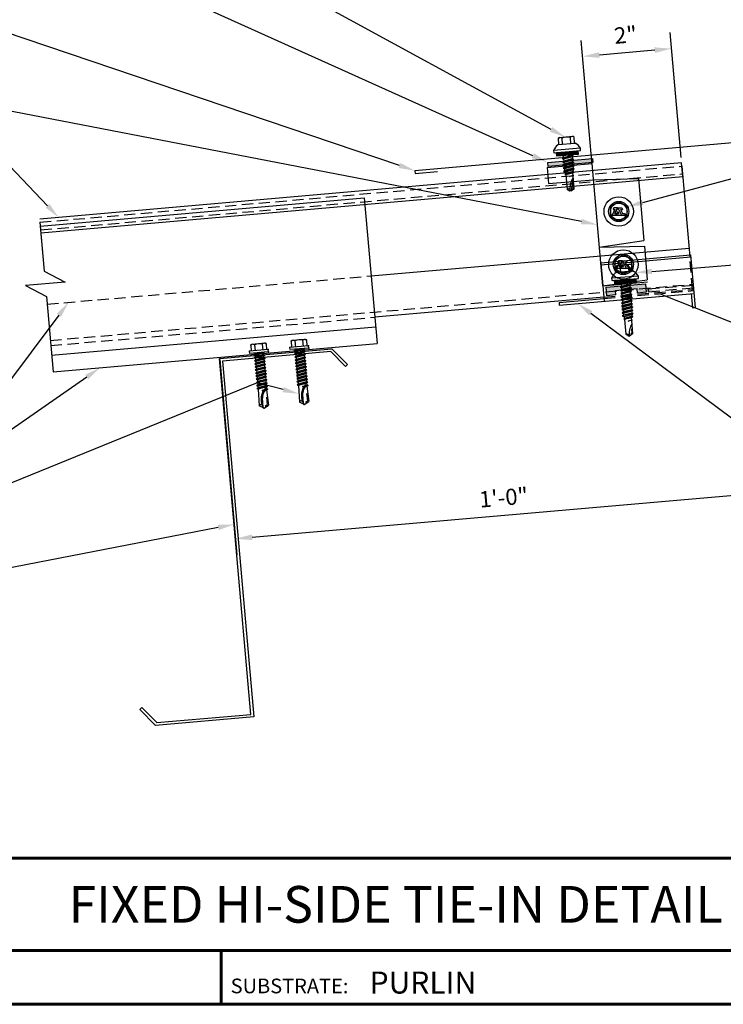
# Model space of a CAD drawing. Units: inches. Extents: x 1.8 to 47.2, y 1.8 to 37.
# Drawn here: x 16.2 to 31.8, y 2.1 to 24 of the extents above; entities that cross this region are included whole.
import ezdxf
from ezdxf import colors
from ezdxf.entities.mleader import LeaderData, LeaderLine
from ezdxf.enums import TextEntityAlignment as Align
from ezdxf.math import Vec2, Vec3

# ---------------------------------------------------------------- set-up
doc = ezdxf.new("R2010")
doc.units = ezdxf.units.IN
doc.header["$MEASUREMENT"] = 0
for name, pattern in [('CENTER', [2, 1.25, -0.25, 0.25, -0.25]), ('HIDDEN', [0.375, 0.25, -0.125]), ('PHANTOM', [2.5, 1.25, -0.25, 0.25, -0.25, 0.25, -0.25])]:
    doc.linetypes.add(name, pattern=pattern)
for name, color, linetype in [('BOARDER', 6, 'Continuous'), ('DIMENSION', 2, 'Continuous'), ('FASTENER', 1, 'Continuous'), ('RED IRON', 32, 'PHANTOM'), ('SEALANT', 2, 'Continuous'), ('SHEETING', 5, 'Continuous'), ('STEEL LINE', 4, 'CENTER'), ('TRIM', 3, 'Continuous'), ('TXT', 2, 'Continuous')]:
    doc.layers.add(name, color=color, linetype=linetype)
doc.styles.add('Annotative', font='arial.ttf')
doc.styles.get("Standard").update_dxf_attribs({"font": 'romans.shx'})
doc.dimstyles.get("Standard").update_dxf_attribs({"dimtxt": 0.18, "dimasz": 0.125, "dimexe": 0.18, "dimexo": 0.0625, "dimgap": 0.09, "dimtad": 1, "dimdec": 4, "dimzin": 1, "dimdsep": 46, "dimlunit": 4, "dimtxsty": 'Standard', "dimcen": 0.09, "dimclrd": 2, "dimclre": 2, "dimclrt": 1, "dimadec": 0, "dimazin": 0, "dimtfac": 1, "dimtdec": 4, "dimtofl": 0, "dimtmove": 0, "dimatfit": 3, "dimfxl": 1, "dimfrac": 2, "dimtolj": 1, "dimtzin": 0, "dimarcsym": 0})

# ---------------------------------------------------------------- blocks, each defined once
blk = doc.blocks.new('.25-14 X 1.25 TEK2 ZAC')
at = {"layer": 'FASTENER'}
for p, q in [((-0.179, 1.579), (-0.179, 1.579)), ((-0.179, 1.579), (-0.179, 1.448)), ((-0.089, 1.438), (-0.089, 1.579)), ((-0.089, 1.579), (-0.089, 1.579)), ((0.089, 1.579), (0.089, 1.579)), ((0.089, 1.579), (0.089, 1.438)), ((0.179, 1.448), (0.179, 1.579)), ((0.179, 1.579), (0.179, 1.579)), ((-0.3, 1.318), (-0.299, 1.278)), ((-0.189, 1.438), (-0.189, 1.438)), ((-0.179, 1.448), (-0.179, 1.448)), ((0.179, 1.448), (0.179, 1.448)), ((0.189, 1.438), (0.189, 1.438)), ((0.299, 1.278), (0.3, 1.318)), ((-0.299, 1.278), (-0.299, 1.278)), ((-0.289, 1.268), (-0.289, 1.268)), ((-0.289, 1.268), (0.289, 1.268)), ((-0.104, 1.188), (-0.123, 1.177)), ((-0.123, 1.177), (-0.047, 1.188)), ((-0.123, 1.177), (-0.096, 1.161)), ((-0.123, 1.105), (0.123, 1.141)), ((-0.096, 1.121), (-0.123, 1.105)), ((-0.123, 1.105), (-0.096, 1.09)), ((-0.096, 1.161), (-0.096, 1.121)), ((-0.096, 1.161), (-0.096, 1.161)), ((0.096, 1.157), (0.096, 1.188)), ((0.123, 1.141), (0.096, 1.157)), ((0.123, 1.141), (0.096, 1.125)), ((0.096, 1.085), (0.096, 1.125)), ((0.289, 1.268), (0.289, 1.268)), ((0.299, 1.278), (0.299, 1.278)), ((-0.123, 1.034), (0.123, 1.07)), ((-0.096, 1.05), (-0.123, 1.034)), ((-0.123, 1.034), (-0.096, 1.018)), ((-0.123, 0.963), (0.123, 0.998)), ((-0.096, 0.978), (-0.123, 0.963)), ((-0.123, 0.963), (-0.096, 0.947)), ((-0.096, 0.907), (-0.123, 0.891)), ((-0.123, 0.891), (-0.096, 0.876)), ((-0.096, 1.09), (-0.096, 1.05)), ((-0.096, 1.09), (-0.096, 1.09)), ((-0.096, 1.018), (-0.096, 0.978)), ((-0.096, 1.018), (-0.096, 1.018)), ((-0.096, 1.018), (-0.096, 0.978)), ((0.096, 1.014), (-0.096, 0.978)), ((-0.096, 0.947), (-0.096, 0.907)), ((-0.096, 0.947), (-0.096, 0.947)), ((-0.096, 0.947), (-0.096, 0.907)), ((-0.096, 0.876), (-0.096, 0.835)), ((-0.096, 0.876), (-0.096, 0.876)), ((-0.096, 0.876), (-0.096, 0.835)), ((0.123, 1.07), (0.096, 1.085)), ((0.123, 1.07), (0.096, 1.054)), ((0.096, 1.014), (0.096, 1.054)), ((0.096, 1.054), (0.096, 1.014)), ((0.123, 0.998), (0.096, 1.014)), ((0.123, 0.998), (0.096, 0.983)), ((0.096, 0.942), (0.096, 0.983)), ((0.096, 0.983), (0.096, 0.983)), ((0.096, 0.983), (0.096, 0.942)), ((0.096, 0.942), (0.123, 0.927)), ((0.123, 0.927), (0.096, 0.911)), ((0.096, 0.871), (0.096, 0.911)), ((0.096, 0.911), (0.096, 0.911)), ((0.096, 0.911), (0.096, 0.871)), ((-0.096, 0.835), (-0.123, 0.82)), ((-0.123, 0.82), (-0.096, 0.804)), ((-0.123, 0.748), (0.123, 0.784)), ((-0.096, 0.764), (-0.123, 0.748)), ((-0.123, 0.748), (-0.096, 0.733)), ((-0.123, 0.677), (0.123, 0.713)), ((-0.096, 0.692), (-0.123, 0.677)), ((-0.123, 0.677), (-0.096, 0.661)), ((-0.096, 0.804), (-0.096, 0.764)), ((-0.096, 0.733), (-0.096, 0.733)), ((-0.096, 0.733), (-0.096, 0.692)), ((0.096, 0.728), (-0.096, 0.692)), ((-0.096, 0.661), (-0.096, 0.661)), ((-0.096, 0.661), (-0.096, 0.621)), ((0.096, 0.871), (0.096, 0.871)), ((0.096, 0.871), (0.123, 0.855)), ((0.123, 0.855), (0.096, 0.84)), ((0.096, 0.8), (0.096, 0.84)), ((0.123, 0.784), (0.096, 0.8)), ((0.123, 0.784), (0.096, 0.768)), ((0.096, 0.768), (0.096, 0.728)), ((0.123, 0.713), (0.096, 0.728)), ((0.123, 0.713), (0.096, 0.697)), ((0.096, 0.697), (0.096, 0.697)), ((0.096, 0.697), (0.096, 0.657)), ((0.096, 0.657), (0.123, 0.641)), ((-0.096, 0.621), (-0.123, 0.606)), ((-0.123, 0.606), (-0.096, 0.59)), ((-0.096, 0.55), (-0.123, 0.534)), ((-0.123, 0.534), (-0.096, 0.519)), ((-0.095, 0.478), (-0.122, 0.463)), ((-0.122, 0.463), (-0.085, 0.441)), ((-0.096, 0.59), (-0.096, 0.59)), ((-0.096, 0.59), (-0.096, 0.55)), ((-0.096, 0.519), (-0.096, 0.481)), ((-0.096, 0.481), (-0.095, 0.478)), ((-0.095, 0.478), (-0.095, 0.478)), ((-0.085, 0.441), (-0.075, 0.403)), ((0.096, 0.481), (0.086, 0.443)), ((0.086, 0.443), (0.113, 0.427)), ((0.123, 0.641), (0.096, 0.626)), ((0.096, 0.626), (0.096, 0.626)), ((0.096, 0.626), (0.096, 0.585)), ((0.096, 0.585), (0.096, 0.585)), ((0.096, 0.585), (0.123, 0.57)), ((0.123, 0.57), (0.096, 0.554)), ((0.096, 0.554), (0.096, 0.514)), ((0.096, 0.514), (0.123, 0.498)), ((0.123, 0.498), (0.096, 0.483)), ((0.096, 0.483), (0.096, 0.481)), ((-0.075, 0.403), (-0.096, 0.391)), ((0, 0.338), (0.075, 0.364)), ((0.075, 0.347), (0, 0.338)), ((0.076, 0.406), (0.075, 0.403)), ((0.075, 0.403), (0.075, 0.364)), ((0.075, 0.364), (0.09, 0.356)), ((0.09, 0.356), (0.075, 0.347)), ((0.075, 0.347), (0.075, 0.054)), ((0.113, 0.427), (0.076, 0.406)), ((0.076, 0.406), (0.076, 0.406)), ((0, 0), (-0.075, 0.054)), ((-0.075, 0.054), (-0.075, 0.054)), ((0.075, 0.054), (0, 0)), ((0, 0), (0, 0))]:
    blk.add_line(p, q, dxfattribs=at)
for points in [[(0.173, 1.583), (0.155, 1.593), (-0.155, 1.593), (-0.155, 1.593), (-0.173, 1.583)], [(0.3, 1.318), (-0.3, 1.318)], [(0.189, 1.438), (-0.189, 1.438)], [(0.239, 1.268), (0.239, 1.188), (0.239, 1.188), (-0.239, 1.188), (-0.239, 1.188), (-0.239, 1.268)], [(0.239, 1.26), (-0.239, 1.26)], [(0.239, 1.252), (-0.239, 1.252)], [(0.239, 1.244), (-0.239, 1.244)], [(0.239, 1.236), (-0.239, 1.236)], [(0.239, 1.228), (-0.239, 1.228)], [(0.239, 1.22), (-0.239, 1.22)], [(0.239, 1.212), (-0.239, 1.212)], [(0.239, 1.204), (-0.239, 1.204)], [(0.239, 1.196), (-0.239, 1.196)], [(0.047, 1.188), (-0.096, 1.161)], [(0.096, 1.157), (-0.096, 1.121)], [(0.096, 1.125), (-0.096, 1.09)], [(0.123, 0.927), (-0.123, 0.891)], [(0.096, 1.085), (-0.096, 1.05)], [(0.096, 1.054), (-0.096, 1.018)], [(0.096, 0.983), (-0.096, 0.947)], [(0.096, 0.942), (-0.096, 0.907)], [(0.096, 0.911), (-0.096, 0.876)], [(0.123, 0.855), (-0.123, 0.82)], [(0.096, 0.871), (-0.096, 0.835)], [(0.096, 0.84), (-0.096, 0.804)], [(0.096, 0.8), (-0.096, 0.764)], [(0.096, 0.768), (-0.096, 0.733)], [(0.096, 0.697), (-0.096, 0.661)], [(0.096, 0.657), (-0.096, 0.621)], [(0.123, 0.641), (-0.123, 0.606)], [(0.123, 0.57), (-0.123, 0.534)], [(0.123, 0.498), (-0.122, 0.463)], [(0.096, 0.626), (-0.096, 0.59)], [(0.096, 0.585), (-0.096, 0.55)], [(0.096, 0.554), (-0.096, 0.519)], [(0.096, 0.514), (-0.095, 0.478)], [(0.096, 0.483), (-0.085, 0.441)], [(0.086, 0.443), (-0.075, 0.403)], [(0.113, 0.427), (-0.096, 0.391), (-0.075, 0.379), (-0.075, 0.054)], [(0.076, 0.406), (-0.075, 0.379)], [(0.09, 0.356), (0, 0.338)], [(0.06, 0.161), (0.06, 0.068), (0.04, 0.055)]]:
    blk.add_lwpolyline(points, dxfattribs=at)
blk.add_lwpolyline([(0.089, 1.579, 0.154701), (-0.089, 1.579)], format="xyb", dxfattribs=at)
for centre, radius, start, end in [((-0.134, 1.514), 0.0792, 55.6158, 124.3842), ((0.134, 1.514), 0.0792, 55.6158, 124.3842), ((-0.071, 1.217), 0.25, 118.1408, 156.3105), ((-0.189, 1.448), 0.01, 270, 360), ((0.189, 1.448), 0.01, 180, 270), ((0.071, 1.217), 0.25, 23.6895, 61.8592), ((-0.289, 1.278), 0.01, 181, 270), ((0.289, 1.278), 0.01, 270, 359), ((0.454, 0.016), 0.455, 146.5453, 182.0456), ((-0.057, 0), 0.0568, 0, 108.7569)]:
    blk.add_arc(centre, radius, start, end, dxfattribs=at)
at = {"layer": 'FASTENER', "linetype": 'ByBlock'}
blk.add_point((-0.155, 1.593), dxfattribs=at)
blk = doc.blocks.new('*D10')
at = {"layer": 'Defpoints', "color": 0, "transparency": 16777216}
for p in [(28.651, 23.154), (30.85, 20.787), (28.873, 20.614)]:
    blk.add_point(p, dxfattribs=at)
at = {"layer": 'DIMENSION', "color": 2, "lineweight": -2, "transparency": 16777216}
for p, q in [((30.839, 20.912), (30.596, 23.685)), ((28.863, 20.739), (28.62, 23.512)), ((30.254, 23.294), (29.025, 23.186))]:
    blk.add_line(p, q, dxfattribs=at)
at = {"layer": 'DIMENSION', "color": 2, "transparency": 16777216}
for points in [[(29.019, 23.249), (29.03, 23.124), (28.651, 23.154)], [(30.248, 23.356), (30.259, 23.232), (30.628, 23.327)]]:
    blk.add_solid(points, dxfattribs=at)
at = {"layer": 'DIMENSION', "color": 1, "transparency": 16777216, "insert": (29.605, 23.633), "char_height": 0.36, "attachment_point": 5, "rotation": 5}
blk.add_mtext('\\A1;2"', dxfattribs=at)
blk = doc.blocks.new('.25-14 X .875 LAP TEK ZAC')
at = {"layer": 'FASTENER'}
for p, q in [((-0.179, 1.186), (-0.179, 1.186)), ((-0.179, 1.186), (-0.179, 1.055)), ((-0.089, 1.045), (-0.089, 1.186)), ((-0.089, 1.186), (-0.089, 1.186)), ((0.089, 1.186), (0.089, 1.186)), ((0.089, 1.186), (0.089, 1.045)), ((0.179, 1.055), (0.179, 1.186)), ((0.179, 1.186), (0.179, 1.186)), ((-0.3, 0.925), (-0.299, 0.885)), ((-0.299, 0.885), (-0.299, 0.885)), ((-0.289, 0.875), (-0.289, 0.875)), ((-0.289, 0.875), (0.289, 0.875)), ((-0.189, 1.045), (-0.189, 1.045)), ((-0.179, 1.055), (-0.179, 1.055)), ((0.179, 1.055), (0.179, 1.055)), ((0.189, 1.045), (0.189, 1.045)), ((0.289, 0.875), (0.289, 0.875)), ((0.299, 0.885), (0.3, 0.925)), ((0.299, 0.885), (0.299, 0.885))]:
    blk.add_line(p, q, dxfattribs=at)
for points in [[(0.173, 1.19), (0.155, 1.2), (-0.155, 1.2), (-0.155, 1.2), (-0.173, 1.19)], [(0.3, 0.925), (-0.3, 0.925)], [(0.239, 0.875), (0.239, 0.795), (0.239, 0.795), (-0.239, 0.795), (-0.239, 0.795), (-0.239, 0.875)], [(0.189, 1.045), (-0.189, 1.045)], [(0.239, 0.867), (-0.239, 0.867)], [(0.239, 0.859), (-0.239, 0.859)], [(0.239, 0.851), (-0.239, 0.851)], [(0.239, 0.843), (-0.239, 0.843)], [(0.239, 0.835), (-0.239, 0.835)], [(0.239, 0.827), (-0.239, 0.827)], [(0.239, 0.819), (-0.239, 0.819)], [(0.239, 0.811), (-0.239, 0.811)], [(0.239, 0.803), (-0.239, 0.803)], [(-0.05, 0.795), (-0.096, 0.786), (-0.096, 0.746), (-0.123, 0.731), (0.123, 0.766), (0.096, 0.751), (0.096, 0.71), (-0.096, 0.675), (-0.123, 0.659), (0.123, 0.695), (0.096, 0.71)], [(-0.123, 0.731), (-0.096, 0.715), (-0.096, 0.715), (-0.096, 0.675)], [(-0.123, 0.659), (-0.096, 0.644), (-0.096, 0.644), (-0.096, 0.603), (-0.123, 0.588), (-0.096, 0.572), (-0.096, 0.572), (-0.096, 0.532), (-0.123, 0.516), (-0.096, 0.501), (-0.096, 0.463), (-0.095, 0.461), (-0.095, 0.461), (-0.122, 0.445), (-0.085, 0.424), (-0.075, 0.385), (-0.096, 0.374)], [(-0.111, 0.795), (-0.096, 0.786)], [(0.096, 0.782), (-0.096, 0.746)], [(0.096, 0.751), (-0.096, 0.715)], [(0.096, 0.679), (-0.096, 0.644)], [(0.123, 0.695), (0.096, 0.679), (0.096, 0.679), (0.096, 0.639), (0.123, 0.623), (0.096, 0.608), (0.096, 0.608), (0.096, 0.568), (0.096, 0.568), (0.123, 0.552), (0.096, 0.536), (0.096, 0.496), (0.123, 0.481), (0.096, 0.465), (0.096, 0.463), (0.086, 0.425), (0.113, 0.409), (0.076, 0.388), (0.076, 0.388), (0.075, 0.385), (0.075, 0.347), (0.09, 0.338), (0.075, 0.329), (0, 0.32), (0.075, 0.347)], [(0.123, 0.766), (0.096, 0.782), (0.096, 0.795)], [(0.123, 0.623), (-0.123, 0.588)], [(0.123, 0.552), (-0.123, 0.516)], [(0.123, 0.481), (-0.122, 0.445)], [(0.096, 0.639), (-0.096, 0.603)], [(0.096, 0.608), (-0.096, 0.572)], [(0.096, 0.568), (-0.096, 0.532)], [(0.096, 0.536), (-0.096, 0.501)], [(0.096, 0.496), (-0.095, 0.461)], [(0.096, 0.465), (-0.085, 0.424)], [(0.113, 0.409), (-0.096, 0.374), (-0.075, 0.362), (-0.075, 0.036)], [(0.086, 0.425), (-0.075, 0.385)], [(0.076, 0.388), (-0.075, 0.362)], [(0.09, 0.338), (0, 0.32)], [(0.06, 0.144), (0.06, 0.05), (0.04, 0.037)]]:
    blk.add_lwpolyline(points, dxfattribs=at)
for points in [[(0.089, 1.186, 0.154701), (-0.089, 1.186)], [(0.075, 0.329), (0.075, 0.036), (0.02, 0), (-0.02, 0), (-0.075, 0.036), (-0.075, 0.036, -0.215368), (-0.014, 0.054)]]:
    blk.add_lwpolyline(points, format="xyb", dxfattribs=at)
blk.add_lwpolyline([(0.054, 0.258), (0.054, 0.258, 0.114658), (-0.014, 0.054), (-0.014, 0.054, 0.373799), (0.02, 0), (0.075, 0.249), (0.075, 0.249, 0.845016)], format="xyb", close=True, dxfattribs=at)
for centre, radius, start, end in [((-0.134, 1.121), 0.0792, 55.6158, 124.3842), ((0.134, 1.121), 0.0792, 55.6158, 124.3842), ((-0.071, 0.825), 0.25, 118.1408, 156.3105), ((-0.289, 0.885), 0.01, 181, 270), ((-0.189, 1.055), 0.01, 270, 360), ((0.189, 1.055), 0.01, 180, 270), ((0.071, 0.825), 0.25, 23.6895, 61.8592), ((0.289, 0.885), 0.01, 270, 359)]:
    blk.add_arc(centre, radius, start, end, dxfattribs=at)
blk.add_point((-0.155, 1.2), dxfattribs=at)
blk = doc.blocks.new('*D12')
at = {"layer": 'Defpoints', "color": 0, "transparency": 16777216}
for p in [(32.566, 17.594), (20.583, 16.545), (32.926, 13.488)]:
    blk.add_point(p, dxfattribs=at)
at = {"layer": 'DIMENSION', "color": 2, "lineweight": -2, "transparency": 16777216}
for p, q in [((32.577, 17.469), (32.957, 13.129)), ((20.594, 16.421), (20.973, 12.081)), ((21.316, 12.472), (32.552, 13.455))]:
    blk.add_line(p, q, dxfattribs=at)
at = {"layer": 'DIMENSION', "color": 2, "transparency": 16777216}
for points in [[(32.547, 13.517), (32.557, 13.393), (32.926, 13.488)], [(21.31, 12.534), (21.321, 12.41), (20.942, 12.439)]]:
    blk.add_solid(points, dxfattribs=at)
at = {"layer": 'DIMENSION', "color": 1, "transparency": 16777216, "insert": (26.899, 13.356), "char_height": 0.36, "attachment_point": 5, "rotation": 5}
blk.add_mtext('\\A1;1\'-0"', dxfattribs=at)
blk = doc.blocks.new('.25-14 X 1.25 HWH TEK2')
at = {"layer": 'FASTENER'}
for p, q in [((-0.171, 1.425), (-0.171, 1.289)), ((-0.148, 1.438), (-0.166, 1.428)), ((0.148, 1.438), (-0.148, 1.438)), ((-0.086, 1.425), (-0.086, 1.289)), ((0.086, 1.425), (0.086, 1.289)), ((0.148, 1.438), (0.166, 1.428)), ((0.171, 1.425), (0.171, 1.289)), ((-0.208, 1.241), (-0.208, 1.289)), ((0.208, 1.289), (-0.208, 1.289)), ((0.208, 1.241), (-0.208, 1.241)), ((0.117, 1.241), (-0.119, 1.206)), ((-0.093, 1.221), (-0.119, 1.206)), ((-0.119, 1.206), (-0.093, 1.191)), ((0.119, 1.172), (-0.119, 1.138)), ((-0.093, 1.153), (-0.119, 1.138)), ((-0.119, 1.138), (-0.093, 1.123)), ((0.119, 1.103), (-0.119, 1.069)), ((0.01, 1.241), (-0.093, 1.221)), ((-0.093, 1.233), (-0.093, 1.221)), ((0.093, 1.226), (-0.093, 1.191)), ((-0.093, 1.191), (-0.093, 1.153)), ((0.093, 1.187), (-0.093, 1.153)), ((0.093, 1.157), (-0.093, 1.123)), ((-0.093, 1.123), (-0.093, 1.084)), ((0.093, 1.118), (-0.093, 1.084)), ((0.118, 1.241), (0.093, 1.226)), ((0.093, 1.226), (0.093, 1.187)), ((0.093, 1.187), (0.119, 1.172)), ((0.119, 1.172), (0.093, 1.157)), ((0.093, 1.157), (0.093, 1.118)), ((0.093, 1.118), (0.119, 1.103)), ((0.119, 1.103), (0.093, 1.088)), ((0.208, 1.241), (0.208, 1.289)), ((-0.093, 1.084), (-0.119, 1.069)), ((-0.119, 1.069), (-0.093, 1.054)), ((0.119, 1.034), (-0.119, 1)), ((-0.093, 1.015), (-0.119, 1)), ((-0.119, 1), (-0.093, 0.985)), ((0.119, 0.966), (-0.119, 0.931)), ((-0.093, 0.946), (-0.119, 0.931)), ((-0.119, 0.931), (-0.093, 0.916)), ((0.119, 0.897), (-0.119, 0.862)), ((-0.093, 0.877), (-0.119, 0.862)), ((0.093, 1.088), (-0.093, 1.054)), ((-0.093, 1.054), (-0.093, 1.015)), ((0.093, 1.049), (-0.093, 1.015)), ((0.093, 1.019), (-0.093, 0.985)), ((-0.093, 0.985), (-0.093, 0.946)), ((0.093, 0.981), (-0.093, 0.946)), ((0.093, 0.951), (-0.093, 0.916)), ((-0.093, 0.916), (-0.093, 0.877)), ((0.093, 0.912), (-0.093, 0.877)), ((0.093, 0.882), (-0.093, 0.847)), ((0.093, 1.088), (0.093, 1.049)), ((0.093, 1.049), (0.119, 1.034)), ((0.119, 1.034), (0.093, 1.019)), ((0.093, 1.019), (0.093, 0.981)), ((0.093, 0.981), (0.119, 0.966)), ((0.119, 0.966), (0.093, 0.951)), ((0.093, 0.951), (0.093, 0.912)), ((0.093, 0.912), (0.119, 0.897)), ((0.119, 0.897), (0.093, 0.882)), ((0.093, 0.882), (0.093, 0.843)), ((-0.119, 0.862), (-0.093, 0.847)), ((0.119, 0.828), (-0.119, 0.794)), ((-0.093, 0.809), (-0.119, 0.794)), ((-0.119, 0.794), (-0.093, 0.779)), ((0.119, 0.759), (-0.119, 0.725)), ((-0.093, 0.74), (-0.119, 0.725)), ((-0.119, 0.725), (-0.093, 0.71)), ((0.119, 0.69), (-0.119, 0.656)), ((-0.093, 0.671), (-0.119, 0.656)), ((-0.093, 0.847), (-0.093, 0.809)), ((0.093, 0.843), (-0.093, 0.809)), ((0.093, 0.813), (-0.093, 0.779)), ((-0.093, 0.779), (-0.093, 0.74)), ((0.093, 0.774), (-0.093, 0.74)), ((0.093, 0.744), (-0.093, 0.71)), ((-0.093, 0.71), (-0.093, 0.671)), ((0.093, 0.705), (-0.093, 0.671)), ((0.093, 0.675), (-0.093, 0.641)), ((0.093, 0.843), (0.119, 0.828)), ((0.119, 0.828), (0.093, 0.813)), ((0.093, 0.813), (0.093, 0.774)), ((0.093, 0.774), (0.119, 0.759)), ((0.119, 0.759), (0.093, 0.744)), ((0.093, 0.744), (0.093, 0.705)), ((0.093, 0.705), (0.119, 0.69)), ((0.119, 0.69), (0.093, 0.675)), ((0.093, 0.675), (0.093, 0.637)), ((-0.119, 0.656), (-0.093, 0.641)), ((0.119, 0.622), (-0.119, 0.587)), ((-0.093, 0.602), (-0.119, 0.587)), ((-0.119, 0.587), (-0.093, 0.572)), ((0.119, 0.553), (-0.119, 0.518)), ((-0.093, 0.533), (-0.119, 0.518)), ((-0.119, 0.518), (-0.093, 0.503)), ((0.119, 0.484), (-0.119, 0.45)), ((-0.093, 0.465), (-0.119, 0.45)), ((-0.119, 0.45), (-0.093, 0.434)), ((-0.093, 0.641), (-0.093, 0.602)), ((0.093, 0.637), (-0.093, 0.602)), ((0.093, 0.607), (-0.093, 0.572)), ((-0.093, 0.572), (-0.093, 0.533)), ((0.093, 0.568), (-0.093, 0.533)), ((0.093, 0.538), (-0.093, 0.503)), ((-0.093, 0.503), (-0.093, 0.465)), ((0.093, 0.499), (-0.093, 0.465)), ((0.093, 0.469), (-0.093, 0.434)), ((0.093, 0.637), (0.119, 0.622)), ((0.119, 0.622), (0.093, 0.607)), ((0.093, 0.607), (0.093, 0.568)), ((0.093, 0.568), (0.119, 0.553)), ((0.119, 0.553), (0.093, 0.538)), ((0.093, 0.538), (0.093, 0.499)), ((0.093, 0.499), (0.119, 0.484)), ((0.119, 0.484), (0.093, 0.469)), ((0.093, 0.469), (0.093, 0.43)), ((-0.093, 0.434), (-0.103, 0.06)), ((0, 0.398), (0.093, 0.43)), ((0.071, 0.394), (0, 0.398)), ((0.119, 0.415), (0.025, 0.398)), ((0.093, 0.4), (0.071, 0.394)), ((0.073, 0.24), (0.079, 0.075)), ((0.093, 0.43), (0.119, 0.415)), ((0.119, 0.415), (0.093, 0.4)), ((0.093, 0.401), (0.103, 0.06)), ((0, 0), (-0.103, 0.06)), ((0, 0), (0.103, 0.06)), ((0.028, 0.046), (0.079, 0.075))]:
    blk.add_line(p, q, dxfattribs=at)
blk.add_lwpolyline([(-0.01, 0.006, -0.040643), (-0.014, 0.201, -0.057363), (0.016, 0.336, -0.000514), (0.031, 0.356, -0.042349), (0.032, 0.357, -0.041676), (0.036, 0.364, -0.040543), (0.042, 0.37, -0.006013), (0.045, 0.373, -0.00341), (0.049, 0.376, -0.020404), (0.052, 0.379, -0.012506), (0.057, 0.382)], format="xyb", dxfattribs=at)
for centre, radius, start, end in [((-0.129, 1.362), 0.0759, 55.6158, 124.3842), ((0, 1.155), 0.284, 72.412, 107.588), ((0.129, 1.362), 0.0759, 55.6158, 124.3842), ((-0.101, 1.233), 0.00803, 0, 90), ((0.331, 0.173), 0.38, 133.8999, 136.9657), ((0.331, 0.173), 0.38, 128.8629, 131.5697), ((0.331, 0.173), 0.38, 143.6068, 206.1142), ((0.331, 0.173), 0.38, 138.8525, 141.4953), ((-0.067, 0.05), 0.0371, 18.3378, 164.4467)]:
    blk.add_arc(centre, radius, start, end, dxfattribs=at)
at = {"layer": 'FASTENER', "color": 0, "linetype": 'ByBlock'}
for p in [(-0.171, 1.425), (0.148, 1.438), (0.166, 1.428), (-0.208, 1.289), (0.208, 1.289), (0.208, 1.289), (0.208, 1.289), (0.208, 1.241), (0.208, 1.241), (0, 0.398), (0, 0), (0, 0)]:
    blk.add_point(p, dxfattribs=at)

msp = doc.modelspace()

# ---------------------------------------------------------------- hatches: boundary and pattern name
at = {"layer": 'SEALANT'}
h = msp.add_hatch(color=256, dxfattribs=at)
h.dxf.hatch_style = 1
h.paths.add_polyline_path([(28.88172, 20.79534), (28.87355, 20.88873), (27.87736, 20.80158), (27.88553, 20.70818)])
h = msp.add_hatch(color=256, dxfattribs=at)
h.dxf.hatch_style = 1
h.paths.add_polyline_path([(30.04894, 18.10129), (29.17727, 18.02503), (29.19361, 17.83824), (29.38496, 17.85499), (29.37679, 17.94838), (29.86575, 17.99116), (29.87393, 17.89776), (30.06528, 17.91451)])

# ---------------------------------------------------------------- linework, layer by layer
at = {"layer": 'BOARDER'}
for p, q in [((30.84968, 20.78728), (16.5977, 19.5404)), ((30.87611, 20.48513), (30.84968, 20.78728)), ((16.62414, 19.23825), (30.87611, 20.48513))]:
    msp.add_line(p, q, dxfattribs=at)
at = {"layer": 'BOARDER', "lineweight": 60}
for p, q in [((46.90996, 5.34309), (2.08984, 5.34309)), ((9.22313, 3.29258), (46.90996, 3.29258)), ((20.63064, 3.29258), (20.63064, 2.0972))]:
    msp.add_line(p, q, dxfattribs=at)
msp.add_lwpolyline([(46.90996, 36.73093), (46.90996, 2.0972), (2.08984, 2.0972), (2.08984, 36.73093)], close=True, dxfattribs=at)
at = {"layer": 'FASTENER'}
for p, q in [((29.37151, 19.75634), (29.30761, 19.62855)), ((29.34517, 19.79112), (29.32778, 19.75634)), ((29.32778, 19.75634), (29.37151, 19.75634)), ((29.42778, 19.79112), (29.34517, 19.79112)), ((29.42778, 19.79112), (29.36388, 19.66332)), ((29.43262, 19.79112), (29.37089, 19.66766)), ((29.43262, 19.71336), (29.40977, 19.66766)), ((29.43262, 19.79112), (29.51391, 19.62855)), ((29.43262, 19.71336), (29.45764, 19.66332)), ((29.43747, 19.79112), (29.51875, 19.62855)), ((29.43747, 19.79112), (29.52008, 19.79112)), ((29.49374, 19.75634), (29.54025, 19.66332)), ((29.49374, 19.75634), (29.53746, 19.75634)), ((29.52008, 19.79112), (29.53746, 19.75634)), ((29.30761, 19.62855), (29.39022, 19.62855)), ((29.36388, 19.66332), (29.4076, 19.66332)), ((29.37089, 19.66766), (29.40977, 19.66766)), ((29.4076, 19.66332), (29.39022, 19.62855)), ((29.41245, 19.66332), (29.39506, 19.62855)), ((29.39506, 19.62855), (29.51391, 19.62855)), ((29.41245, 19.66332), (29.45764, 19.66332)), ((29.51875, 19.62855), (29.60136, 19.62855)), ((29.54025, 19.66332), (29.58398, 19.66332)), ((29.58398, 19.66332), (29.60136, 19.62855)), ((29.44824, 18.61297), (29.43085, 18.57819)), ((29.53085, 18.61297), (29.44824, 18.61297)), ((29.53085, 18.61297), (29.46695, 18.48517)), ((29.5357, 18.61297), (29.47396, 18.4895)), ((29.5357, 18.61297), (29.61698, 18.45039)), ((29.54054, 18.61297), (29.62183, 18.45039)), ((29.54054, 18.61297), (29.62315, 18.61297)), ((29.62315, 18.61297), (29.64054, 18.57819)), ((29.47458, 18.57819), (29.41068, 18.45039)), ((29.41068, 18.45039), (29.49329, 18.45039)), ((29.43085, 18.57819), (29.47458, 18.57819)), ((29.46695, 18.48517), (29.51068, 18.48517)), ((29.47396, 18.4895), (29.51285, 18.4895)), ((29.51068, 18.48517), (29.49329, 18.45039)), ((29.51552, 18.48517), (29.49814, 18.45039)), ((29.49814, 18.45039), (29.61698, 18.45039)), ((29.5357, 18.5352), (29.51285, 18.4895)), ((29.51552, 18.48517), (29.56071, 18.48517)), ((29.5357, 18.5352), (29.56071, 18.48517)), ((29.59681, 18.57819), (29.64332, 18.48517)), ((29.59681, 18.57819), (29.64054, 18.57819)), ((29.62183, 18.45039), (29.70444, 18.45039)), ((29.64332, 18.48517), (29.68705, 18.48517)), ((29.68705, 18.48517), (29.70444, 18.45039))]:
    msp.add_line(p, q, dxfattribs=at)
for points in [[(29.64049, 19.81722), (29.45449, 19.92461), (29.26849, 19.81722), (29.26849, 19.60245), (29.45449, 19.49506), (29.64049, 19.60245)], [(29.74356, 18.63906), (29.55756, 18.74645), (29.37156, 18.63906), (29.37156, 18.42429), (29.55756, 18.3169), (29.74356, 18.42429)]]:
    msp.add_lwpolyline(points, close=True, dxfattribs=at)
for centre, radius in [((29.45449, 19.70983), 0.32625), ((29.45449, 19.70983), 0.22477), ((29.45449, 19.70983), 0.186), ((29.55756, 18.53168), 0.32625), ((29.55756, 18.53168), 0.22477), ((29.55756, 18.53168), 0.186)]:
    msp.add_circle(centre, radius, dxfattribs=at)
at = {"layer": 'RED IRON', "linetype": 'Continuous'}
msp.add_lwpolyline([(20.5916, 16.44423), (23.08208, 16.66212), (23.43564, 16.30857), (23.39144, 16.26437), (23.0585, 16.59732), (20.6593, 16.38741), (21.3511, 8.48012), (19.17193, 8.28947), (18.81837, 8.64302), (18.86257, 8.68721), (19.19551, 8.35427), (21.28339, 8.53693)], close=True, dxfattribs=at)
at = {"layer": 'SEALANT'}
for points in [[(28.87355, 20.88873), (28.88172, 20.79534), (27.88553, 20.70818), (27.87736, 20.80158)], [(30.04894, 18.10129), (30.06528, 17.91451), (29.87393, 17.89776), (29.86575, 17.99116), (29.37679, 17.94838), (29.38496, 17.85499), (29.19361, 17.83824), (29.17727, 18.02503)]]:
    msp.add_lwpolyline(points, close=True, dxfattribs=at)
at = {"layer": 'SHEETING', "linetype": 'HIDDEN'}
for p, q in [((16.60381, 19.47056), (30.85579, 20.71744)), ((16.6188, 19.29921), (30.87078, 20.5461)), ((31.09547, 17.97791), (31.03192, 18.7042)), ((16.76311, 17.64973), (23.95655, 18.27908)), ((16.83347, 16.84559), (31.08544, 18.09248)), ((29.12411, 17.80544), (31.09547, 17.97791)), ((16.84349, 16.73102), (24.03693, 17.36037))]:
    msp.add_line(p, q, dxfattribs=at)
at = {"layer": 'SHEETING'}
for p, q in [((30.85579, 20.71744), (31.03192, 18.7042)), ((30.85579, 20.71744), (31.03192, 18.7042)), ((16.60381, 19.47056), (16.69895, 18.38316)), ((23.95655, 18.27908), (31.01509, 18.89662)), ((16.69895, 18.38316), (17.16142, 18.13909)), ((17.16142, 18.13909), (16.28588, 18.06249)), ((16.28588, 18.06249), (16.74835, 17.81842)), ((16.74835, 17.81842), (16.84349, 16.73102)), ((29.12411, 17.80544), (24.03693, 17.36037))]:
    msp.add_line(p, q, dxfattribs=at)
at = {"layer": 'STEEL LINE', "linetype": 'Continuous'}
for p, q in [((29.05703, 18.57217), (31.04942, 18.74648)), ((29.06088, 18.52814), (31.05327, 18.70245)), ((31.04942, 18.74648), (31.1516, 17.57853)), ((29.05703, 18.57217), (29.13197, 17.71553)), ((30.11191, 17.98848), (30.11736, 17.92621)), ((28.13033, 17.69064), (29.12652, 17.77779)), ((28.13578, 17.62837), (31.12436, 17.88984)), ((31.0621, 17.88439), (31.08934, 17.57308)), ((28.13033, 17.69064), (28.13578, 17.62837)), ((31.08934, 17.57308), (31.1516, 17.57853))]:
    msp.add_line(p, q, dxfattribs=at)
at = {"layer": 'STEEL LINE', "linetype": 'HIDDEN'}
for p, q in [((29.12652, 17.77779), (31.11891, 17.9521)), ((30.11191, 17.98848), (31.10811, 18.07563)), ((30.11736, 17.92621), (30.11191, 17.98848)), ((30.11736, 17.92621), (31.11355, 18.01337))]:
    msp.add_line(p, q, dxfattribs=at)
at = {"layer": 'TRIM'}
for p, q in [((27.86323, 20.68737), (28.85943, 20.77452)), ((27.86323, 20.68737), (27.89456, 20.32923)), ((28.85943, 20.77452), (29.09693, 18.05989)), ((27.89456, 20.32923), (28.89076, 20.41639)), ((28.89076, 20.41639), (29.8924, 20.44128)), ((29.8924, 20.44128), (30.01275, 19.06573)), ((16.61131, 19.38488), (23.80474, 20.01423)), ((23.80474, 20.01423), (24.088, 16.7766)), ((16.61131, 19.38488), (16.69895, 18.38316)), ((29.022, 18.91631), (30.01275, 19.06573)), ((29.022, 18.91631), (30.02364, 18.9412)), ((30.02364, 18.9412), (30.08927, 18.19107)), ((29.09693, 18.05989), (30.08927, 18.19107)), ((29.09693, 18.05989), (30.09312, 18.14705)), ((16.74835, 17.81842), (16.89456, 16.14725)), ((16.86188, 16.52083), (24.05532, 17.15017)), ((16.89456, 16.14725), (24.088, 16.7766))]:
    msp.add_line(p, q, dxfattribs=at)
msp.add_lwpolyline([(32.40218, 24.76921), (32.40218, 21.26921), (24.93072, 20.61554), (24.93617, 20.55328), (25.43427, 20.59686)], dxfattribs=at)

# ---------------------------------------------------------------- block references
at = {"rotation": 4.999999999999078}
msp.add_blockref('.25-14 X .875 LAP TEK ZAC', (28.38828, 20.16647), dxfattribs=at)
at = {"layer": 'FASTENER'}
for name, p, rotation in [('.25-14 X 1.25 TEK2 ZAC', (29.68777, 16.93525), 3.999999999999458), ('.25-14 X 1.25 HWH TEK2', (22.47348, 15.42212), 4.999999999999829), ('.25-14 X 1.25 HWH TEK2', (21.57869, 15.33814), 4.999999999999829)]:
    msp.add_blockref(name, p, dxfattribs=dict(at, rotation=rotation))

# ---------------------------------------------------------------- texts
at = {"layer": 'BOARDER'}
msp.add_text('SUBSTRATE:', height=0.325965, dxfattribs=at).set_placement((20.83813, 2.34197))
at = {"layer": 'TXT', "style": 'Annotative'}
msp.add_text('FIXED HI-SIDE TIE-IN DETAIL', height=0.8149113, dxfattribs=at).set_placement((24.4999, 4.31783), align=Align.MIDDLE_CENTER)
msp.add_text('PURLIN', height=0.488947, dxfattribs=at).set_placement((23.92343, 2.33615))

# ---------------------------------------------------------------- dimensions: what is measured, and where the dimension line sits
at = {"layer": 'DIMENSION'}
for p1, p2, distance, text, picture, middle in [((30.84968, 20.78728), (28.87344, 20.61439), -2.54909, '2"', '*D10', (29.60503, 23.63301)), ((20.58274, 16.54542), (32.5663, 17.59384), -4.12167, '1\'-0"', '*D12', (26.89938, 13.35643))]:
    dim = msp.add_aligned_dim(p1=p1, p2=p2, distance=distance, text=text, dimstyle='Standard', override={"dimasz": 0.1875, "dimzin": 3, "dimtfillclr": 1}, dxfattribs=at)
    dim.commit()
    dim.dimension.update_dxf_attribs({"geometry": picture, "text_midpoint": middle})

# ---------------------------------------------------------------- leaders
ml = msp.add_multileader_mtext('Standard')
ml.set_content('\\A1;1/4-14 X 7/8" LAPTEK ZAC\\PFASTENER (@ 0\'-6" O.C.)', color=1)
ml.set_leader_properties(color=2)
ml.build(insert=Vec2(0, 0))
ml.multileader.update_dxf_attribs({"dogleg_length": 0.36, "arrow_head_size": 0.36, "scale": 2})
ctx = ml.context
ctx.base_point, ctx.scale, ctx.char_height, ctx.arrow_head_size, ctx.landing_gap_size, ctx.plane_origin = Vec3(6.65585, 28.1623), 2, 0.36, 0.36, 0.18, Vec3(28.27202, 21.36029)
ctx.text_align_type = 2
notes = []
notes.append((ctx, [(0, (1, 1, 0), (15.79299, 28.1623), (-1, 0), 0.72, [(0, [(28.27202, 21.36029)], 0, [])])]))
ctx.mtext.insert, ctx.mtext.alignment, ctx.mtext.flow_direction = Vec3(14.89299, 28.4023), 3, 5
ml = msp.add_multileader_mtext('Standard')
ml.set_content('\\A1;3/32" X 1" ROLL TAPE\\PSEALANT (CONT. ALONG\\PTOP OF CLOSURES)', color=1)
ml.set_leader_properties(color=2)
ml.build(insert=Vec2(0, 0))
ml.multileader.update_dxf_attribs({"dogleg_length": 0.36, "arrow_head_size": 0.36, "scale": 2})
ctx = ml.context
ctx.base_point, ctx.scale, ctx.char_height, ctx.arrow_head_size, ctx.landing_gap_size, ctx.plane_origin = Vec3(8.19871, 26.24708), 2, 0.36, 0.36, 0.18, Vec3(27.87736, 20.80158)
ctx.text_align_type = 2
notes.append((ctx, [(0, (1, 1, 0), (15.79299, 26.24708), (-1, 0), 0.72, [(0, [(27.87736, 20.80158)], 0, [])])]))
ctx.mtext.insert, ctx.mtext.alignment, ctx.mtext.flow_direction = Vec3(14.89299, 26.48708), 3, 5
ml = msp.add_multileader_mtext('Standard')
ml.set_content('\\A1;STANDARD HEADWALL\\PTRIM (MT-35)', color=1)
ml.set_leader_properties(color=2)
ml.build(insert=Vec2(0, 0))
ml.multileader.update_dxf_attribs({"dogleg_length": 0.36, "arrow_head_size": 0.36, "scale": 2})
ctx = ml.context
ctx.base_point, ctx.scale, ctx.char_height, ctx.arrow_head_size, ctx.landing_gap_size, ctx.plane_origin = Vec3(9.05585, 23.71033), 2, 0.36, 0.36, 0.18, Vec3(24.93072, 20.61554)
ctx.text_align_type = 2
notes.append((ctx, [(0, (1, 1, 0), (15.79299, 23.71033), (-1, 0), 0.72, [(0, [(24.93072, 20.61554)], 0, [])])]))
ctx.mtext.insert, ctx.mtext.alignment, ctx.mtext.flow_direction = Vec3(14.89299, 23.95033), 3, 5
ml = msp.add_multileader_mtext('Standard')
ml.set_content('\\A1;OUTSIDE CLOSURE', color=1)
ml.set_leader_properties(color=2)
ml.build(insert=Vec2(0, 0))
ml.multileader.update_dxf_attribs({"dogleg_length": 0.36, "arrow_head_size": 0.36, "scale": 2})
ctx = ml.context
ctx.base_point, ctx.scale, ctx.char_height, ctx.arrow_head_size, ctx.landing_gap_size, ctx.plane_origin = Vec3(9.81014, 21.96971), 2, 0.36, 0.36, 0.18, Vec3(28.97818, 19.41721)
ctx.text_align_type = 2
notes.append((ctx, [(0, (1, 1, 0), (15.79299, 21.96971), (-1, 0), 0.72, [(0, [(28.97818, 19.41721)], 0, [])])]))
ctx.mtext.insert, ctx.mtext.alignment, ctx.mtext.flow_direction = Vec3(14.89299, 22.14971), 3, 5
ml = msp.add_multileader_mtext('Standard')
ml.set_content('\\A1;1/4-14 X 1 1/4" TEK2\\PZAC FASTENER\\P(1 PER CLOSURE)', color=1)
ml.set_leader_properties(color=2)
ml.build(insert=Vec2(0, 0))
ml.multileader.update_dxf_attribs({"dogleg_length": 0.36, "arrow_head_size": 0.36, "scale": 2})
ctx = ml.context
ctx.base_point, ctx.scale, ctx.char_height, ctx.arrow_head_size, ctx.landing_gap_size, ctx.plane_origin = Vec3(35.05308, 21.08383), 2, 0.36, 0.36, 0.18, Vec3(29.64049, 19.81722)
notes.append((ctx, [(0, (1, 1, 0), (34.33308, 21.08383), (1, 0), 0.72, [(0, [(29.64049, 19.81722)], 0, [])])]))
ctx.mtext.insert, ctx.mtext.flow_direction = Vec3(35.23308, 21.32383), 5
ml = msp.add_multileader_mtext('Standard')
ml.set_content('\\A1;TRAP-TEE SEAM CAP', color=1)
ml.set_leader_properties(color=2)
ml.build(insert=Vec2(0, 0))
ml.multileader.update_dxf_attribs({"dogleg_length": 0.36, "arrow_head_size": 0.36, "scale": 2})
ctx = ml.context
ctx.base_point, ctx.scale, ctx.char_height, ctx.arrow_head_size, ctx.landing_gap_size, ctx.plane_origin = Vec3(8.97014, 20.86613), 2, 0.36, 0.36, 0.18, Vec3(17.04748, 19.27529)
ctx.text_align_type = 2
notes.append((ctx, [(0, (1, 1, 0), (15.79299, 20.86613), (-1, 0), 0.72, [(0, [(17.01781, 19.57715)], 0, [])])]))
ctx.mtext.insert, ctx.mtext.alignment, ctx.mtext.flow_direction = Vec3(14.89299, 21.04613), 3, 5
ml = msp.add_multileader_mtext('Standard')
ml.set_content('\\A1;1/4-14 X 1 1/4" TEK2\\PZAC FASTENER\\P(8 PER CLOSURE)', color=1)
ml.set_leader_properties(color=2)
ml.build(insert=Vec2(0, 0))
ml.multileader.update_dxf_attribs({"dogleg_length": 0.36, "arrow_head_size": 0.36, "scale": 2})
ctx = ml.context
ctx.base_point, ctx.scale, ctx.char_height, ctx.arrow_head_size, ctx.landing_gap_size, ctx.plane_origin = Vec3(35.05308, 18.70716), 2, 0.36, 0.36, 0.18, Vec3(29.82892, 18.35056)
notes.append((ctx, [(0, (1, 1, 0), (34.33308, 18.70716), (1, 0), 0.72, [(0, [(29.82892, 18.35056)], 0, [])])]))
ctx.mtext.insert, ctx.mtext.flow_direction = Vec3(35.23308, 18.94716), 5
ml = msp.add_multileader_mtext('Standard')
ml.set_content('\\A1;3/16" X 7/8" DOUBLE\\PBEAD TAPE SEALANT\\P(BOTTOM AND SIDES\\POF CLOSURES)', color=1)
ml.set_leader_properties(color=2)
ml.build(insert=Vec2(0, 0))
ml.multileader.update_dxf_attribs({"dogleg_length": 0.36, "arrow_head_size": 0.36, "scale": 2})
ctx = ml.context
ctx.base_point, ctx.scale, ctx.char_height, ctx.arrow_head_size, ctx.landing_gap_size, ctx.plane_origin = Vec3(35.05308, 16.30846), 2, 0.36, 0.36, 0.18, Vec3(30.05757, 18.00255)
notes.append((ctx, [(0, (1, 1, 0), (34.33308, 16.30846), (1, 0), 0.72, [(0, [(30.05757, 18.00255)], 0, [])])]))
ctx.mtext.insert, ctx.mtext.flow_direction = Vec3(35.23308, 16.54846), 5
ml = msp.add_multileader_mtext('Standard')
ml.set_content('\\A1;TRAP TEE PANEL', color=1)
ml.set_leader_properties(color=2)
ml.build(insert=Vec2(0, 0))
ml.multileader.update_dxf_attribs({"dogleg_length": 0.36, "arrow_head_size": 0.36, "scale": 2})
ctx = ml.context
ctx.base_point, ctx.scale, ctx.char_height, ctx.arrow_head_size, ctx.landing_gap_size, ctx.plane_origin = Vec3(10.13585, 15.76158), 2, 0.36, 0.36, 0.18, Vec3(17.23835, 17.69131)
ctx.text_align_type = 2
notes.append((ctx, [(0, (1, 1, 0), (15.79299, 15.76158), (-1, 0), 0.72, [(0, [(17.23835, 17.69131)], 0, [])])]))
ctx.mtext.insert, ctx.mtext.alignment, ctx.mtext.flow_direction = Vec3(14.89299, 15.94158), 3, 5
ml = msp.add_multileader_mtext('Standard')
ml.set_content('\\A1;BACK-UP PLATE', color=1)
ml.set_leader_properties(color=2)
ml.build(insert=Vec2(0, 0))
ml.multileader.update_dxf_attribs({"dogleg_length": 0.36, "arrow_head_size": 0.36, "scale": 2})
ctx = ml.context
ctx.base_point, ctx.scale, ctx.char_height, ctx.arrow_head_size, ctx.landing_gap_size, ctx.plane_origin = Vec3(35.05308, 13.35926), 2, 0.36, 0.36, 0.18, Vec3(28.54584, 17.66425)
notes.append((ctx, [(0, (1, 1, 0), (34.33308, 13.35926), (1, 0), 0.72, [(0, [(28.54584, 17.66425)], 0, [])])]))
ctx.mtext.insert, ctx.mtext.flow_direction = Vec3(35.23308, 13.53926), 5
ml = msp.add_multileader_mtext('Standard')
ml.set_content('\\A1;STANDARD MULTI-SPAN CLIPS', color=1)
ml.set_leader_properties(color=2)
ml.build(insert=Vec2(0, 0))
ml.multileader.update_dxf_attribs({"dogleg_length": 0.36, "arrow_head_size": 0.36, "scale": 2})
ctx = ml.context
ctx.base_point, ctx.scale, ctx.char_height, ctx.arrow_head_size, ctx.landing_gap_size, ctx.plane_origin = Vec3(6.58728, 14.7423), 2, 0.36, 0.36, 0.18, Vec3(17.9563, 16.39289)
ctx.text_align_type = 2
notes.append((ctx, [(0, (1, 1, 0), (15.79299, 14.7423), (-1, 0), 0.72, [(0, [(17.93597, 16.23836)], 0, [])])]))
ctx.mtext.insert, ctx.mtext.alignment, ctx.mtext.flow_direction = Vec3(14.89299, 14.9223), 3, 5
ml = msp.add_multileader_mtext('Standard')
ml.set_content('\\A1;1/4-14 X 1 1/4" HWH TEK2\\PFASTENER (4 PER CONNECTION)', color=1)
ml.set_leader_properties(color=2)
ml.build(insert=Vec2(0, 0))
ml.multileader.update_dxf_attribs({"dogleg_length": 0.36, "arrow_head_size": 0.36, "scale": 2})
ctx = ml.context
ctx.base_point, ctx.scale, ctx.char_height, ctx.arrow_head_size, ctx.landing_gap_size, ctx.plane_origin = Vec3(5.93585, 13.60708), 2, 0.36, 0.36, 0.18, Vec3(22.52898, 16.07408)
ctx.text_align_type = 2
notes.append((ctx, [(0, (1, 1, 0), (15.79299, 13.60708), (-1, 0), 0.72, [(1, [(22.35451, 15.65967), (21.42304, 15.90636)], 0, [])])]))
ctx.mtext.insert, ctx.mtext.alignment, ctx.mtext.flow_direction = Vec3(14.89299, 13.84708), 3, 5
ml = msp.add_multileader_mtext('Standard')
ml.set_content('\\A1;STRUCTURAL ROOF\\PMEMBER', color=1)
ml.set_leader_properties(color=2)
ml.build(insert=Vec2(0, 0))
ml.multileader.update_dxf_attribs({"dogleg_length": 0.36, "arrow_head_size": 0.36, "scale": 2})
ctx = ml.context
ctx.base_point, ctx.scale, ctx.char_height, ctx.arrow_head_size, ctx.landing_gap_size, ctx.plane_origin = Vec3(9.67299, 11.76537), 2, 0.36, 0.36, 0.18, Vec3(20.91404, 12.75868)
ctx.text_align_type = 2
notes.append((ctx, [(0, (1, 1, 0), (15.79299, 11.76537), (-1, 0), 0.72, [(0, [(20.91404, 12.75868)], 0, [])])]))
ctx.mtext.insert, ctx.mtext.alignment, ctx.mtext.flow_direction = Vec3(14.89299, 11.94537), 3, 5
for ctx, leaders in notes:
    for number, flags, end, landing, length, lines in leaders:
        leader = LeaderData()
        leader.index, (leader.has_last_leader_line, leader.has_dogleg_vector, leader.attachment_direction) = number, flags
        leader.last_leader_point, leader.dogleg_vector, leader.dogleg_length = Vec3(end), Vec3(landing), length
        for number, points, colour, breaks in lines:
            line = LeaderLine()
            line.index, line.vertices, line.color, line.breaks = number, Vec3.list(points), colors.encode_raw_color(colour), breaks
            leader.lines.append(line)
        ctx.leaders.append(leader)

doc.saveas('drawing.dxf')
